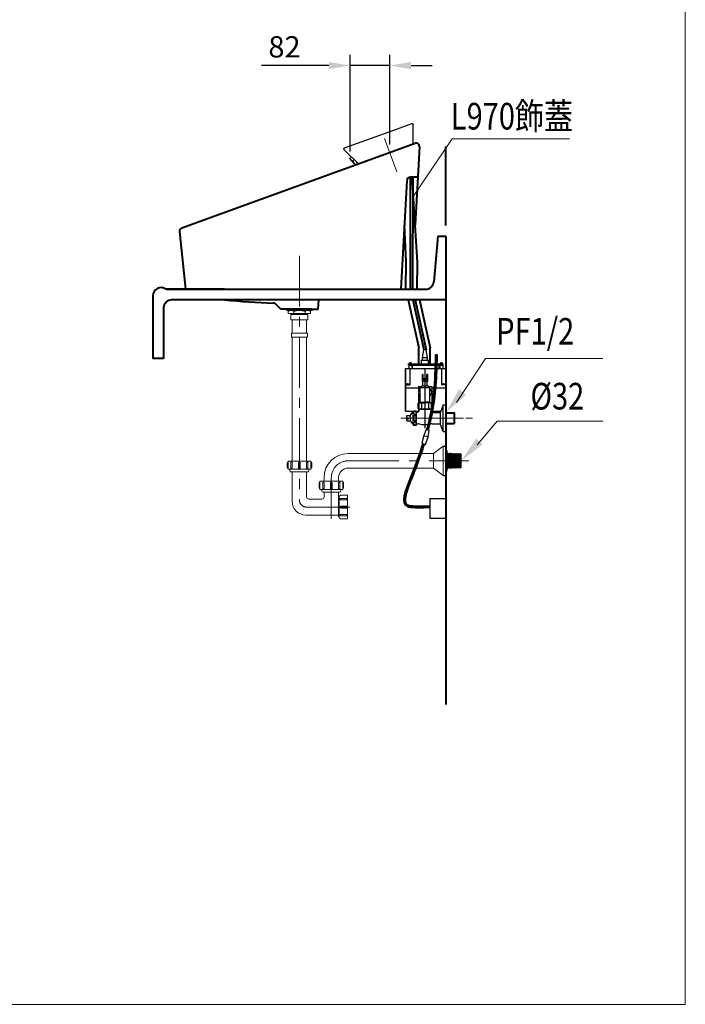
# Model space of a CAD drawing. Units: millimetres. Extents: x 7396 to 9896, y -1684 to 1756.
# Drawn here: x 8646 to 9896, y -1684 to 166 of the extents above; entities that cross this region are included whole.
import ezdxf
from ezdxf.enums import TextEntityAlignment as Align

# ---------------------------------------------------------------- set-up
doc = ezdxf.new("R2010")
doc.units = ezdxf.units.MM
doc.header["$LTSCALE"] = 3
doc.linetypes.add('CENTER', pattern=[50.8, 31.75, -6.35, 6.35, -6.35])
doc.linetypes.add('DASHED', pattern=[19.05, 12.7, -6.35])
for name, color, linetype in [('1', 7, 'Continuous'), ('4', 3, 'DASHED'), ('COUNTER', 1, 'CENTER'), ('GREEN', 3, 'Continuous'), ('TANK1', 7, 'Continuous')]:
    doc.layers.add(name, color=color, linetype=linetype)
for name, color, linetype, lineweight in [('BODY', 7, 'Continuous', 40), ('CEN', 1, 'CENTER', 9), ('DIM', 2, 'Continuous', 13), ('FITTING', 6, 'Continuous', 20)]:
    doc.layers.add(name, color=color, linetype=linetype, lineweight=lineweight)
doc.styles.add('AD', font='txt.shx', dxfattribs={"height": 40, "bigfont": 'chineset.shx'})
doc.styles.add('LSP', font='simplex', dxfattribs={"width": 0.8, "bigfont": 'CHINESET.SHX'})
doc.dimstyles.new('AD', dxfattribs={"dimtxt": 40, "dimasz": 40, "dimexe": 20, "dimexo": 15, "dimgap": 10, "dimtad": 1, "dimtih": 1, "dimtoh": 1, "dimdec": 0, "dimtxsty": 'AD', "dimcen": 2.5, "dimadec": 0, "dimazin": 0, "dimtfac": 1, "dimtdec": 0, "dimtmove": 0, "dimatfit": 3, "dimfxl": 0, "dimarcsym": 0})

# ---------------------------------------------------------------- blocks, each defined once
blk = doc.blocks.new('*D10')
at = {"layer": 'Defpoints', "color": 0}
for p in [(9340.8, 80.3), (9340.8, -83.2), (9266.5, -96.3)]:
    blk.add_point(p, dxfattribs=at)
at = {"layer": 'DIM', "color": 0, "lineweight": -2}
for p, q in [((9266.5, -81.3), (9266.5, 100.3)), ((9340.8, -68.2), (9340.8, 100.3)), ((9226.5, 80.3), (9099.9, 80.3)), ((9340.8, 80.3), (9266.5, 80.3)), ((9380.8, 80.3), (9420.8, 80.3))]:
    blk.add_line(p, q, dxfattribs=at)
at = {"layer": 'DIM', "color": 0}
for points in [[(9226.5, 86.9), (9226.5, 73.6), (9266.5, 80.3)], [(9380.8, 86.9), (9380.8, 73.6), (9340.8, 80.3)]]:
    blk.add_solid(points, dxfattribs=at)
at = {"layer": 'DIM', "color": 0, "insert": (9143.2, 110.3), "char_height": 40, "attachment_point": 5, "style": 'AD'}
blk.add_mtext('82', dxfattribs=at)

msp = doc.modelspace()

# ---------------------------------------------------------------- linework, layer by layer
at = {"layer": '1', "color": 7, "linetype": 'Continuous'}
for p, q in [((9355.1, -38.5), (9382, -28.7)), ((9382, -28.7), (9382, -28.7)), ((9384.7, -67.2), (9384.7, -30.9)), ((9256, -74.5), (9355.1, -38.5)), ((9255.3, -77.8), (9282, -104.5)), ((9265.9, -94.1), (9268.8, -91.3)), ((9270.9, -99.3), (9265.9, -94.1)), ((9266.5, -96.3), (9265.9, -94.1)), ((9276.5, -106.6), (9266.5, -96.3)), ((9270.9, -99.3), (9273.7, -96.5)), ((9280.4, -103.4), (9273.7, -96.5)), ((9280.4, -103.4), (9277.5, -106.2))]:
    msp.add_line(p, q, dxfattribs=at)
for points in [[(9382, -28.7), (9382.4, -28.6), (9382.9, -28.6), (9383.4, -28.7), (9383.8, -29), (9384.2, -29.4), (9384.4, -29.9), (9384.6, -30.4), (9384.7, -30.9)], [(9255.3, -77.8), (9255, -77.4), (9254.8, -77), (9254.7, -76.5), (9254.8, -76), (9254.9, -75.5), (9255.2, -75.1), (9255.6, -74.7), (9256, -74.5)], [(9270.9, -99.3), (9272.7, -101.8), (9273.8, -103), (9274.9, -104.1), (9276.2, -105.2), (9277.5, -106.2)]]:
    msp.add_lwpolyline(points, dxfattribs=at)
at = {"layer": '4', "linetype": 'Continuous'}
for p, q in [((9441.1, -635.2), (9446.2, -635.2)), ((9446.2, -635.2), (9446.2, -689.7)), ((9446.2, -643.3), (9447.9, -643.3)), ((9447.9, -643.3), (9447.9, -681.6)), ((9449.4, -648), (9447.9, -649.8)), ((9451.1, -650.2), (9449.4, -648)), ((9446.2, -681.6), (9447.9, -681.6)), ((9449.4, -676.9), (9447.9, -675.1)), ((9451.1, -674.8), (9449.4, -676.9))]:
    msp.add_line(p, q, dxfattribs=at)
at = {"layer": '4', "color": 2, "linetype": 'Continuous'}
msp.add_line((9451.1, -650.2), (9451.1, -674.8), dxfattribs=at)
at = {"layer": 'BODY'}
for p, q in [((9388.3, -65.9), (9317.7, -91.6)), ((9396.4, -71.8), (9388.6, -219)), ((9446.1, -220), (9446.1, -72)), ((9317.7, -91.6), (8950.1, -225.4)), ((9373, -135.4), (9361.5, -340)), ((9393.3, -129.7), (9379, -129.7)), ((9379.7, -340), (9380, -129.7)), ((9393.1, -289), (9383, -129.7)), ((9384.4, -339.9), (9384.7, -129.7)), ((9371.8, -288.2), (9368.3, -219.5)), ((8946.2, -231.7), (8957.5, -340)), ((9431.1, -240), (9423.4, -326.3)), ((9431.1, -240), (9446.1, -240)), ((9446.1, -240), (9446.1, -360)), ((9370.9, -340), (9371.8, -288.2)), ((9392.2, -340), (9393.1, -289)), ((9030.4, -340), (8920.2, -340)), ((8921.3, -340), (9408.4, -340)), ((8957.5, -340), (9361.5, -340)), ((9361.5, -340), (9382.3, -340)), ((8896.2, -352), (8896.2, -470)), ((9187.6, -360), (8931.2, -360)), ((9136.1, -377.2), (9127.3, -368.4)), ((9446.1, -360), (9187.6, -360)), ((9206.1, -377.2), (9207.6, -360)), ((9375.4, -360), (9395.7, -450)), ((9384.1, -360), (9404.8, -453.7)), ((9388.8, -360), (9409.5, -453.7)), ((9396.8, -360), (9417, -450)), ((9446.1, -360), (9446.1, -1120)), ((8916.2, -375), (8916.2, -470)), ((9148.6, -377.2), (9136.1, -377.2)), ((9193.6, -377.2), (9148.6, -377.2)), ((9193.6, -377.2), (9206.1, -377.2)), ((9446.1, -434.7), (9446.1, -1120)), ((9395.2, -480.4), (9395.7, -450)), ((9416.5, -480.4), (9417, -450)), ((8916.2, -470), (8896.2, -470))]:
    msp.add_line(p, q, dxfattribs=at)
for centre, radius, start, end in [((9390.4, -71.5), 6, 357, 110), ((9379, -135.7), 6, 90, 176.7972), ((8952.1, -231), 6, 110, 186.2182), ((9408.4, -325), 15, 270, 354.8572), ((8911.2, -352), 15, 53.1301, 180), ((8931.2, -375), 15, 90, 180), ((9184.1, 1239.7), 1607, 264.5348, 267.7835), ((9121.7, -374.1), 8, 45, 87.7835)]:
    msp.add_arc(centre, radius, start, end, dxfattribs=at)
at = {"layer": 'CEN'}
for p, q in [((9331.1, -56.6), (9353.9, -119.3)), ((9171.1, -277.4), (9171.1, -735.8)), ((9407.1, -488.9), (9407.1, -590.8)), ((9361.6, -582.4), (9462.5, -582.4)), ((9427.7, -582.5), (9474.7, -582.5)), ((9427.7, -582.5), (9474.7, -582.5)), ((9432.7, -582.5, 0), (9479.6, -582.5, 0)), ((9432.7, -582.5, 0), (9479.6, -582.5, 0)), ((9262.7, -662.4), (9489.3, -662.4)), ((9231.1, -693.9), (9231.1, -771.6)), ((9184.8, -749.4), (9266, -749.4))]:
    msp.add_line(p, q, dxfattribs=at)
at = {"layer": 'CEN', "linetype": 'CENTER'}
msp.add_line((9369.6, -582.4), (9496.1, -582.4), dxfattribs=at)
at = {"layer": 'CEN'}
for centre, radius, start, end in [((9262.7, -693.9), 31.5, 90, 180), ((9184.8, -735.8), 13.6, 180, 270)]:
    msp.add_arc(centre, radius, start, end, dxfattribs=at)
at = {"layer": 'COUNTER'}
msp.add_line((9361.5, -340), (9383.3, -340), dxfattribs=at)
at = {"layer": 'DIM'}
for p, q in [((9385, -165.6), (9457.8, -57.3)), ((9466.4, -552.9), (9520.5, -470.4)), ((9504.9, -632.3), (9542.6, -587.8))]:
    msp.add_line(p, q, dxfattribs=at)
at = {"layer": 'DIM', "ltscale": 10}
for p, q in [((9457.8, -57.3), (9678.2, -57.3)), ((9520.5, -470.4), (9740.9, -470.4)), ((9542.6, -587.8), (9740.8, -587.8))]:
    msp.add_line(p, q, dxfattribs=at)
at = {"layer": 'DIM'}
for points in [[(9484, -538.4), (9471.1, -527.8), (9446, -571.9)], [(9515.4, -631.9), (9503.3, -620.4), (9474.9, -662.4)]]:
    msp.add_solid(points, dxfattribs=at)
at = {"layer": 'FITTING'}
for p in [(9895.9, 1756.3), (7395.9, -1683.7)]:
    msp.add_line(p, (9895.9, -1683.7), dxfattribs=at)
at = {"layer": 'FITTING', "linetype": 'Continuous'}
for p, q in [((9147.3, -377.2), (9195, -377.2)), ((9147.3, -377.2), (9147.3, -379.8)), ((9195, -379.8), (9147.3, -379.8)), ((9150.3, -379.8), (9150.3, -385.7)), ((9192, -385.7), (9150.3, -385.7)), ((9155, -387.4), (9187.3, -387.4)), ((9155, -387.4), (9155, -397.7)), ((9156.7, -385.7), (9156.7, -387.4)), ((9160.5, -381.9), (9160.5, -385.7)), ((9181.8, -381.9), (9181.8, -385.7)), ((9185.6, -385.7), (9185.6, -387.4)), ((9187.3, -387.4), (9187.3, -397.7)), ((9192, -379.8), (9192, -385.7)), ((9195, -377.2), (9195, -379.8)), ((9187.3, -397.7), (9155, -397.7)), ((9157.5, -397.7), (9157.5, -422.4)), ((9184.8, -397.7), (9184.8, -422.4)), ((9156.2, -422.4), (9156.2, -430)), ((9186.1, -422.4), (9156.2, -422.4)), ((9186.1, -422.4), (9186.1, -430)), ((9186.1, -430), (9156.2, -430)), ((9186.1, -430), (9156.2, -430)), ((9157.5, -430), (9157.5, -663)), ((9184.8, -430), (9184.8, -663)), ((9441, -635.1), (9423.1, -648.8)), ((9441, -635.1), (9446.1, -635.1)), ((9441, -635.1), (9441, -689.7)), ((9446.1, -635.1), (9446.1, -689.7)), ((9446.1, -643.2), (9447.9, -643.2)), ((9447.9, -643.2), (9447.9, -681.6)), ((9192.5, -663), (9149.8, -663)), ((9149.8, -663), (9149.8, -678.3)), ((9155, -666), (9155, -677)), ((9157.5, -666), (9157.5, -677)), ((9169.4, -666), (9169.4, -677)), ((9172.9, -666), (9172.9, -677)), ((9184.8, -666), (9184.8, -677)), ((9187.3, -666), (9187.3, -677)), ((9192.5, -663), (9192.5, -678.3)), ((9262.7, -648.8), (9423.1, -648.8)), ((9423.1, -648.8), (9423.1, -676)), ((9449.4, -647.9), (9447.9, -649.8)), ((9449.4, -647.9), (9449.4, -676.9)), ((9451.1, -650.1), (9449.4, -647.9)), ((9452.8, -648), (9451.1, -650.1)), ((9451.1, -650.1), (9451.1, -674.7)), ((9452.8, -648), (9452.8, -676.7)), ((9454.5, -650.2), (9452.8, -648)), ((9456.2, -648.2), (9454.5, -650.2)), ((9454.5, -650.2), (9454.5, -674.6)), ((9456.2, -648.2), (9456.2, -676.6)), ((9457.9, -650.4), (9456.2, -648.2)), ((9459.6, -648.3), (9457.9, -650.4)), ((9457.9, -650.4), (9457.9, -674.4)), ((9459.6, -648.3), (9459.6, -676.5)), ((9461.3, -650.5), (9459.6, -648.3)), ((9463, -648.4), (9461.3, -650.5)), ((9461.3, -650.5), (9461.3, -674.3)), ((9463, -648.4), (9463, -676.4)), ((9464.7, -650.6), (9463, -648.4)), ((9466.4, -648.5), (9464.7, -650.6)), ((9464.7, -650.6), (9464.7, -674.2)), ((9466.4, -648.5), (9466.4, -676.3)), ((9468.1, -650.7), (9466.4, -648.5)), ((9469.8, -648.6), (9468.1, -650.7)), ((9468.1, -650.7), (9468.1, -674.1)), ((9469.8, -648.6), (9469.8, -676.1)), ((9471.5, -650.8), (9469.8, -648.6)), ((9473.2, -648.8), (9471.5, -650.8)), ((9471.5, -650.8), (9471.5, -674)), ((9473.2, -648.8), (9473.2, -676)), ((9473.2, -648.8), (9474.9, -650.5)), ((9474.9, -650.5), (9474.9, -674.3)), ((9148.1, -666.4), (9148.1, -674.9)), ((9192.5, -678.3), (9149.8, -678.3)), ((9153.3, -678.3), (9153.3, -680.9)), ((9157.5, -677), (9155, -677)), ((9186.5, -683.4), (9155.8, -683.4)), ((9157.5, -683.4), (9157.5, -738.7)), ((9172.9, -677), (9169.4, -677)), ((9184.8, -677), (9187.3, -677)), ((9184.8, -683.4), (9184.8, -730.2)), ((9189, -678.3), (9189, -680.9)), ((9194.2, -666.4), (9194.2, -674.9)), ((9262.7, -676), (9423.1, -676)), ((9423.1, -676), (9441, -689.7)), ((9446.1, -681.6), (9447.9, -681.6)), ((9449.4, -676.9), (9447.9, -675)), ((9451.1, -674.7), (9449.4, -676.9)), ((9452.8, -676.7), (9451.1, -674.7)), ((9454.5, -674.6), (9452.8, -676.7)), ((9456.2, -676.6), (9454.5, -674.6)), ((9457.9, -674.4), (9456.2, -676.6)), ((9459.6, -676.5), (9457.9, -674.4)), ((9461.3, -674.3), (9459.6, -676.5)), ((9463, -676.4), (9461.3, -674.3)), ((9464.7, -674.2), (9463, -676.4)), ((9466.4, -676.3), (9464.7, -674.2)), ((9468.1, -674.1), (9466.4, -676.3)), ((9469.8, -676.1), (9468.1, -674.1)), ((9471.5, -674), (9469.8, -676.1)), ((9473.2, -676), (9471.5, -674)), ((9473.2, -676), (9474.9, -674.3)), ((9473.2, -676), (9474.9, -674.3)), ((9209.8, -700.9), (9209.8, -716.3)), ((9252.5, -700.9), (9209.8, -700.9)), ((9217.5, -693.9), (9217.5, -700.9)), ((9244.8, -693.9), (9244.8, -700.9)), ((9252.5, -700.9), (9252.5, -716.3)), ((9441, -689.7), (9446.1, -689.7)), ((9208.1, -704.4), (9208.1, -712.9)), ((9252.5, -716.3), (9209.8, -716.3)), ((9213.3, -716.3), (9213.3, -718.8)), ((9215, -703.9), (9215, -715)), ((9217.5, -715), (9215, -715)), ((9246.5, -721.4), (9215.8, -721.4)), ((9217.5, -703.9), (9217.5, -715)), ((9217.5, -721.4), (9217.5, -730.2)), ((9229.4, -703.9), (9229.4, -715)), ((9232.9, -715), (9229.4, -715)), ((9232.9, -703.9), (9232.9, -715)), ((9244.8, -703.9), (9244.8, -715)), ((9244.8, -715), (9247.3, -715)), ((9244.8, -721.4), (9244.8, -764.3)), ((9247.3, -703.9), (9247.3, -715)), ((9249, -716.3), (9249, -718.8)), ((9254.2, -704.4), (9254.2, -712.9)), ((9189, -734.5), (9213.3, -734.5)), ((9244.8, -728.1), (9244.8, -767.3)), ((9244.8, -731.5), (9246.1, -731.5)), ((9246.1, -728.5), (9246.1, -770.3)), ((9246.1, -728.5), (9247.3, -728.5)), ((9248.6, -727.2), (9261.4, -727.2)), ((9249, -733.2), (9260.1, -733.2)), ((9249, -735.8), (9260.1, -735.8)), ((9260.1, -735.8), (9260.1, -733.2)), ((9261.4, -727.2), (9261.4, -771.6)), ((9249, -747.7), (9260.1, -747.7)), ((9249, -751.1), (9260.1, -751.1)), ((9260.1, -747.7), (9260.1, -751.1)), ((9183.1, -764.3), (9244.8, -764.3)), ((9244.8, -767.3), (9246.1, -767.3)), ((9246.1, -770.3), (9247.3, -770.3)), ((9248.6, -771.6), (9261.4, -771.6)), ((9249, -763), (9260.1, -763)), ((9249, -765.6), (9260.1, -765.6)), ((9260.1, -763), (9260.1, -765.6))]:
    msp.add_line(p, q, dxfattribs=at)
for points in [[(9157.5, -666, 0.075445), (9157.4, -665.3, 0.085783), (9157.1, -664.7, 0.10607), (9156.7, -664.4, 0.126822), (9156.2, -664.2, 0.126822), (9155.8, -664.4, 0.10607), (9155.3, -664.7, 0.085783), (9155.1, -665.3, 0.075445), (9155, -666, 0.075445)], [(9184.8, -666, -0.075445), (9184.9, -665.3, -0.085783), (9185.2, -664.7, -0.10607), (9185.6, -664.4, -0.126822), (9186.1, -664.2, -0.126822), (9186.5, -664.4, -0.10607), (9187, -664.7, -0.085783), (9187.2, -665.3, -0.075445), (9187.3, -666, -0.075445)], [(9217.5, -703.9, 0.075445), (9217.4, -703.3, 0.085783), (9217.1, -702.7, 0.10607), (9216.7, -702.3, 0.126822), (9216.2, -702.2, 0.126822), (9215.8, -702.3, 0.10607), (9215.3, -702.7, 0.085783), (9215.1, -703.3, 0.075445), (9215, -703.9, 0.075445)], [(9244.8, -703.9, -0.075445), (9244.9, -703.3, -0.085783), (9245.2, -702.7, -0.10607), (9245.6, -702.3, -0.126822), (9246.1, -702.2, -0.126822), (9246.5, -702.3, -0.10607), (9247, -702.7, -0.085783), (9247.2, -703.3, -0.075445), (9247.3, -703.9, -0.075445)], [(9249, -735.8, -0.075445), (9248.4, -735.7, -0.085783), (9247.8, -735.4, -0.10607), (9247.5, -735, -0.126822), (9247.3, -734.5, -0.126822), (9247.5, -734, -0.10607), (9247.8, -733.6, -0.085783), (9248.4, -733.3, -0.075445), (9249, -733.2, -0.075445)], [(9249, -763, 0.075445), (9248.4, -763.1, 0.085783), (9247.8, -763.4, 0.10607), (9247.5, -763.8, 0.126822), (9247.3, -764.3, 0.126822), (9247.5, -764.8, 0.10607), (9247.8, -765.2, 0.085783), (9248.4, -765.5, 0.075445), (9249, -765.6, 0.075445)]]:
    msp.add_lwpolyline(points, format="xyb", dxfattribs=at)
for centre, radius, start, end in [((9155.4, -387), 7.2, 44.7603, 135.2397), ((9171.1, -407.5), 27.7, 67.3801, 112.6199), ((9186.9, -387), 7.2, 44.7603, 135.2397), ((9149.8, -666.4), 1.7, 90, 180), ((9171.1, -666), 1.7, 0, 180), ((9192.5, -666.4), 1.7, 0, 90), ((9262.7, -693.9), 45.2, 90, 180), ((9149.8, -674.9), 1.7, 180, 270), ((9155.8, -680.9), 2.56, 180, 270), ((9186.5, -680.9), 2.56, 270, 0), ((9192.5, -674.9), 1.7, 270, 0), ((9262.7, -693.9), 17.9, 90, 180), ((9209.8, -704.4), 1.7, 90, 180), ((9231.1, -703.9), 1.7, 0, 180), ((9252.5, -704.4), 1.7, 0, 90), ((9209.8, -712.9), 1.7, 180, 270), ((9215.8, -718.8), 2.56, 180, 270), ((9246.5, -718.8), 2.56, 270, 0), ((9252.5, -712.9), 1.7, 270, 0), ((9183.1, -738.7), 25.6, 180, 270), ((9189, -730.2), 4.26, 180, 270), ((9213.3, -730.2), 4.26, 270, 0), ((9248.6, -728.5), 1.28, 90, 180), ((9249, -749.4), 1.7, 90, 270), ((9248.6, -770.3), 1.28, 180, 270)]:
    msp.add_arc(centre, radius, start, end, dxfattribs=at)
at = {"layer": 'GREEN'}
msp.add_line((9441.1, -689.7), (9446.2, -689.7), dxfattribs=at)
at = {"layer": 'TANK1'}
for p, q in [((9402.2, -468.1), (9404.8, -453.7)), ((9409.5, -453.7), (9404.8, -453.7)), ((9412, -468.1), (9409.5, -453.7)), ((9376.2, -480.4), (9426.5, -480.4)), ((9376.2, -482.9), (9376.2, -480.4)), ((9378.9, -478.4), (9378.9, -478.7)), ((9379.9, -478.7), (9378.9, -478.7)), ((9379.9, -478.4), (9379.9, -478.7)), ((9400.5, -480.4), (9400.5, -473.1)), ((9400.5, -473.1), (9413.8, -473.1)), ((9402.2, -473.1), (9402.2, -468.1)), ((9402.2, -468.1), (9412, -468.1)), ((9412, -473.1), (9412, -468.1)), ((9413.8, -480.4), (9413.8, -473.1)), ((9430.4, -463.3), (9426.8, -463.2)), ((9430.1, -480.4), (9441.1, -480.4)), ((9437.3, -478.4), (9437.3, -478.7)), ((9438.3, -478.7), (9437.3, -478.7)), ((9438.3, -478.4), (9438.3, -478.7)), ((9441.1, -482.9), (9441.1, -480.4)), ((9370.6, -569.4), (9370.6, -488.9)), ((9370.6, -488.9), (9370.6, -569.4)), ((9370.6, -488.9), (9375.7, -488.9)), ((9375.7, -488.9), (9426.2, -488.9)), ((9376.2, -482.9), (9426.4, -482.9)), ((9376.7, -482.9), (9376.7, -487.9)), ((9378.6, -488.9), (9378.6, -519.9)), ((9382.1, -482.9), (9382.1, -487.9)), ((9383.6, -488.9), (9383.6, -482.9)), ((9407.1, -600.8), (9407.1, -490.4)), ((9429.8, -488.9), (9441.5, -488.9)), ((9430, -482.9), (9441.1, -482.9)), ((9433.6, -488.9), (9433.6, -482.9)), ((9433.6, -488.9), (9434.1, -488.9)), ((9435.1, -483.4), (9435.1, -482.9)), ((9435.1, -482.9), (9435.1, -487.9)), ((9438.1, -488.9), (9438.1, -519.9)), ((9440.5, -482.9), (9440.5, -487.9)), ((9441.5, -488.9), (9446.1, -488.9)), ((9446.1, -569.4), (9446.1, -488.9)), ((9374.1, -517.9), (9374.1, -518.2)), ((9375.1, -517.9), (9375.1, -518.2)), ((9402.1, -512.9), (9402.1, -500.4)), ((9403.6, -500.4), (9402.1, -500.4)), ((9402.1, -509.9), (9412.1, -509.9)), ((9402.1, -512.9), (9412.1, -512.9)), ((9403.1, -521.9), (9403.1, -513.4)), ((9403.6, -509.9), (9403.6, -500.4)), ((9403.6, -512.9), (9410.6, -512.9)), ((9406.6, -508), (9406.6, -508.2)), ((9407.6, -508.2), (9406.6, -508.2)), ((9407.6, -508), (9407.6, -508.2)), ((9412.1, -500.4), (9410.6, -500.4)), ((9410.6, -509.9), (9410.6, -500.4)), ((9411.1, -521.9), (9411.1, -513.4)), ((9412.1, -512.9), (9412.1, -500.4)), ((9441.6, -517.9), (9441.6, -518.2)), ((9442.6, -517.9), (9442.6, -518.2)), ((9370.6, -519.9), (9378.6, -519.9)), ((9394.6, -525.9), (9370.6, -525.9)), ((9375.1, -518.2), (9374.1, -518.2)), ((9394.6, -522.9), (9400, -522.9)), ((9394.6, -522.9), (9394.6, -532.1)), ((9394.6, -534.7), (9394.6, -553.6)), ((9398.1, -551.9), (9398.1, -524.4)), ((9398.1, -524.4), (9416.1, -524.4)), ((9414.3, -522.9), (9419.6, -522.9)), ((9416.1, -551.9), (9416.1, -524.4)), ((9419.6, -522.9), (9419.6, -532.1)), ((9446.1, -525.9), (9419.6, -525.9)), ((9419.6, -534.7), (9419.6, -553.6)), ((9446.1, -519.9), (9438.1, -519.9)), ((9442.6, -518.2), (9441.6, -518.2)), ((9393.9, -554.4), (9394.9, -553.4)), ((9393.9, -564.1), (9393.9, -554.4)), ((9394.9, -553.4), (9407.1, -553.4)), ((9395.6, -553.4), (9395.6, -564.8)), ((9398.6, -552.4), (9407.1, -552.4)), ((9399.1, -552.4), (9399.1, -553.4)), ((9400.6, -553.4), (9400.6, -564.8)), ((9415.6, -552.4), (9407.1, -552.4)), ((9419.4, -553.4), (9407.1, -553.4)), ((9413.6, -553.4), (9413.6, -564.8)), ((9415.1, -552.4), (9415.1, -553.4)), ((9418.6, -553.4), (9418.6, -564.8)), ((9419.4, -553.4), (9420.4, -554.4)), ((9420.4, -564.1), (9420.4, -554.4)), ((9370.6, -569.4), (9394.6, -569.4)), ((9380.1, -576.6), (9385.1, -569.6)), ((9385.1, -595.1), (9385.1, -569.6)), ((9391.1, -595.1), (9391.1, -569.6)), ((9393.9, -564.1), (9395.1, -565.4)), ((9394.6, -564.9), (9394.6, -570.4)), ((9395.1, -565.4), (9396.8, -565.4)), ((9396.6, -565.9), (9396.6, -565.2)), ((9396.6, -566.4), (9397.6, -565.4)), ((9417.6, -565.4), (9396.6, -565.4)), ((9396.8, -565.4), (9417.5, -565.4)), ((9417.6, -566.4), (9416.6, -565.4)), ((9417.5, -565.4), (9419.1, -565.4)), ((9417.6, -565.9), (9417.6, -565.2)), ((9419.1, -565.4), (9420.4, -564.1)), ((9419.6, -564.9), (9419.6, -570.4)), ((9419.6, -569.4), (9436.7, -569.4)), ((9423.6, -571.9), (9436.1, -571.9)), ((9441.1, -557.4), (9436.1, -570.9)), ((9436.1, -593.9), (9436.1, -570.9)), ((9441.1, -557.4), (9446.1, -557.4)), ((9441.1, -607.4), (9441.1, -557.4)), ((9446.1, -557.4), (9446.1, -582.4)), ((9446.1, -607.4), (9446.1, -557.4)), ((9446.1, -571.9), (9462.1, -571.9)), ((9446.1, -572.9), (9463.1, -572.9)), ((9462.1, -592.9), (9462.1, -571.9)), ((9462.1, -571.9), (9463.1, -572.9)), ((9463.1, -591.9), (9463.1, -572.9)), ((9373.1, -581.4), (9373.1, -577.4)), ((9373.1, -577.4), (9380.1, -577.4)), ((9373.1, -581.4), (9376.1, -581.4)), ((9373.1, -583.4), (9376.1, -583.4)), ((9373.1, -587.4), (9373.1, -583.4)), ((9373.1, -587.4), (9380.1, -587.4)), ((9376.1, -583.4), (9376.1, -581.4)), ((9380.1, -588.1), (9380.1, -576.6)), ((9380.1, -588.1), (9385.1, -595.1)), ((9446.1, -591.9), (9463.1, -591.9)), ((9462.1, -592.9), (9463.1, -591.9)), ((9391.1, -592.9), (9394.1, -592.9)), ((9409, -603.4), (9405.1, -614.8)), ((9415.1, -605.3), (9409, -603.4)), ((9412.9, -617.4), (9415.1, -605.3)), ((9420.2, -592.9), (9436.1, -592.9)), ((9441.1, -607.4), (9436.1, -593.9)), ((9441.1, -607.4), (9446.1, -607.4)), ((9446.1, -592.9), (9462.1, -592.9)), ((9405.1, -614.8), (9401.2, -629)), ((9401.2, -629), (9408.2, -631.7)), ((9405.1, -614.8), (9412.9, -617.4)), ((9408.2, -631.7), (9412.9, -617.4)), ((9416.1, -733.5), (9446.1, -733.5)), ((9416.1, -733.5), (9416.1, -770.1)), ((9416.1, -770.1), (9446.1, -770.1))]:
    msp.add_line(p, q, dxfattribs=at)
for points in [[(9398.1, -526), (9393.9, -533.4), (9398.1, -540.8)], [(9415.2, -524.4), (9413.8, -521.9), (9400.5, -521.9), (9399.1, -524.4)], [(9416.1, -540.8), (9420.4, -533.4), (9416.1, -526)]]:
    msp.add_lwpolyline(points, dxfattribs=at)
for points in [[(9385.6, -572.4, -0.090278), (9385.8, -571.4, -0.094701), (9386.4, -570.5, -0.101711), (9387.2, -569.9, -0.107291), (9388.1, -569.7, -0.107291), (9389.1, -569.9, -0.101711), (9389.9, -570.5, -0.094701), (9390.5, -571.4, -0.090278), (9390.6, -572.4, -0.090278), (9390.5, -573.5, -0.094701), (9389.9, -574.4, -0.101711), (9389.1, -575, -0.107291), (9388.1, -575.2, -0.107291), (9387.2, -575, -0.101711), (9386.4, -574.4, -0.094701), (9385.8, -573.5, -0.090278)], [(9385.6, -582.4, 0.046512), (9385.9, -584.6, 0.060154), (9386.4, -586.3, 0.101607), (9387.3, -587.6, 0.187016), (9388.1, -587.9, 0.187016), (9389, -587.6, 0.101607), (9389.9, -586.3, 0.060154), (9390.4, -584.6, 0.046512), (9390.6, -582.4, 0.046512), (9390.4, -580.2, 0.060154), (9389.9, -578.5, 0.101607), (9389, -577.2, 0.187016), (9388.1, -576.9, 0.187016), (9387.3, -577.2, 0.101607), (9386.4, -578.5, 0.060154), (9385.9, -580.2, 0.046512)], [(9385.6, -592.4, 0.090278), (9385.8, -593.4, 0.094701), (9386.4, -594.3, 0.101711), (9387.2, -594.9, 0.107291), (9388.1, -595.1, 0.107291), (9389.1, -594.9, 0.101711), (9389.9, -594.3, 0.094701), (9390.5, -593.4, 0.090278), (9390.6, -592.4, 0.090278), (9390.5, -591.3, 0.094701), (9389.9, -590.4, 0.101711), (9389.1, -589.8, 0.107291), (9388.1, -589.6, 0.107291), (9387.2, -589.8, 0.101711), (9386.4, -590.4, 0.094701), (9385.8, -591.3, 0.090278)]]:
    msp.add_lwpolyline(points, format="xyb", close=True, dxfattribs=at)
for centre, radius, start, end in [((9379.4, -481.6), 3.25, 98.8499, 157.3801), ((9379.4, -481.6), 3.25, 22.6199, 81.1501), ((9437.8, -481.6), 3.25, 98.8499, 157.3801), ((9437.8, -481.6), 3.25, 22.6199, 81.1501), ((9375.7, -487.9), 1, 270, 0), ((9383.1, -487.9), 1, 180, 270), ((9434.1, -487.9), 1, 270, 0), ((9441.5, -487.9), 1, 180, 270), ((9374.6, -521.1), 3.25, 98.8499, 157.3801), ((9374.6, -521.1), 3.25, 22.6199, 81.1501), ((9403.6, -513.4), 0.5, 90, 180), ((9407.1, -511.2), 3.25, 98.8499, 157.3801), ((9407.1, -511.2), 3.25, 22.6199, 81.1501), ((9410.6, -513.4), 0.5, 0, 90), ((9442.1, -521.1), 3.25, 98.8499, 157.3801), ((9442.1, -521.1), 3.25, 22.6199, 81.1501), ((9398.6, -551.9), 0.5, 180, 270), ((9415.6, -551.9), 0.5, 270, 0), ((9388.1, -578.1), 9, 70.5288, 109.4712), ((9390.6, -565.9), 6, 274.7802, 0), ((9398.1, -559.5), 5.87, 244.7847, 295.2153), ((9407.1, -527.3), 38.1, 260.1664, 279.8336), ((9416.1, -559.5), 5.87, 244.7847, 295.2153), ((9423.6, -565.9), 6, 180, 270), ((9388.1, -586.7), 9, 250.5288, 289.4712), ((9394.1, -602.9), 10, 76.8841, 90), ((9407.1, -546.9), 47.5, 256.8841, 283.1159), ((9420.2, -602.9), 10, 90, 103.1159)]:
    msp.add_arc(centre, radius, start, end, dxfattribs=at)
msp.add_open_spline([(9410.4, -603.8), (9423.5, -554.1), (9426.1, -514.4), (9426.8, -463.2)], degree=3, dxfattribs=at)
for points, knots in [([(9412.2, -604.4), (9419.2, -577.5), (9423.3, -553.5), (9427.6, -508.2), (9428.3, -486.9), (9428.6, -463.2)], [187.161338, 187.161338, 187.161338, 187.161338, 269.899163, 269.899163, 340.896862, 340.896862, 340.896862, 340.896862]), ([(9413.9, -604.9), (9415.6, -598.3), (9417.2, -591.8), (9421.9, -570.3), (9424.3, -555.8), (9428.2, -523.3), (9429.3, -505.3), (9430.2, -478.7), (9430.3, -471.1), (9430.4, -463.3)], [187.074101, 187.074101, 187.074101, 187.074101, 207.481871, 207.481871, 256.200642, 256.200642, 317.44513, 317.44513, 340.896862, 340.896862, 340.896862, 340.896862]), ([(9416.1, -750.9), (9405.9, -751.1), (9392.7, -751.6), (9356.8, -748.9), (9381.9, -690.7), (9397.2, -648.1), (9403, -629.7)], [8.85927, 8.85927, 8.85927, 8.85927, 40.137328, 49.627671, 108.814868, 161.592473, 161.592473, 161.592473, 161.592473]), ([(9416.1, -749.1), (9411.6, -749.2), (9407.1, -749.3), (9401, -749.4), (9399.3, -749.4), (9394.5, -749.4), (9391.2, -749.3), (9386.9, -749.2), (9386, -749.2), (9383.3, -749), (9381.5, -748.9), (9378.9, -748.6), (9378, -748.5), (9376.6, -748.1), (9376.1, -748), (9375.2, -747.7), (9374.8, -747.5), (9373.6, -746.9), (9372.9, -746.5), (9371.8, -745.5), (9371.3, -744.9), (9370.4, -743.6), (9370.1, -742.9), (9369.5, -741.3), (9369.3, -740.4), (9368.9, -737.5), (9368.9, -735.3), (9369.5, -730.4), (9370, -727.7), (9371.4, -722.1), (9372.3, -719.1), (9375.5, -709.4), (9378.3, -702.4), (9381.9, -693.4), (9382.7, -691.3), (9384.4, -687.2), (9385.2, -685.2), (9387.5, -679.1), (9389, -675.2), (9393.4, -663.5), (9396.1, -656), (9400.7, -642.5), (9402.8, -636.3), (9404.6, -630.3)], [8.835168, 8.835168, 8.835168, 8.835168, 22.613338, 22.613338, 27.517824, 27.517824, 37.326795, 37.326795, 39.903449, 39.903449, 45.056757, 45.056757, 48.098477, 48.098477, 49.987254, 49.987254, 51.876031, 51.876031, 55.653585, 55.653585, 59.431139, 59.431139, 63.208693, 63.208693, 66.986247, 66.986247, 74.531524, 74.531524, 82.076801, 82.076801, 89.622078, 89.622078, 105.626006, 105.626006, 110.47468, 110.47468, 115.323355, 115.323355, 125.020705, 125.020705, 144.415403, 144.415403, 161.500614, 161.500614, 161.500614, 161.500614]), ([(9416.1, -747.3), (9411.6, -747.4), (9407.1, -747.5), (9401.1, -747.6), (9399.6, -747.6), (9394.9, -747.6), (9391.8, -747.6), (9387.6, -747.4), (9386.6, -747.4), (9384.5, -747.3), (9383.5, -747.2), (9381.5, -747.1), (9380.5, -747), (9379, -746.8), (9378.3, -746.7), (9377.3, -746.5), (9376.9, -746.3), (9376, -746.1), (9375.5, -745.9), (9374.7, -745.5), (9374.3, -745.2), (9373.6, -744.7), (9373.2, -744.4), (9372.6, -743.6), (9372.3, -743.2), (9371.8, -742.2), (9371.6, -741.7), (9371.2, -740.5), (9371.1, -739.9), (9370.9, -738.4), (9370.8, -737.6), (9370.8, -735.2), (9370.9, -733.3), (9371.5, -729.3), (9372, -727.1), (9373.1, -722.6), (9373.8, -720.2), (9376.6, -711.6), (9379.2, -705), (9382.9, -695.7), (9384, -693.1), (9386, -687.9), (9387, -685.3), (9389, -680.3), (9389.9, -677.8), (9392.7, -670.4), (9394.5, -665.5), (9399.6, -651.4), (9402.7, -642.4), (9405.7, -632.8), (9406, -631.9), (9406.3, -631)], [8.81121, 8.81121, 8.81121, 8.81121, 22.557614, 22.557614, 27.22084, 27.22084, 36.54729, 36.54729, 39.621837, 39.621837, 42.574982, 42.574982, 45.528127, 45.528127, 47.830614, 47.830614, 49.561458, 49.561458, 52.010529, 52.010529, 54.4596, 54.4596, 57.616292, 57.616292, 60.772984, 60.772984, 63.929675, 63.929675, 67.086367, 67.086367, 70.243058, 70.243058, 76.372119, 76.372119, 82.50118, 82.50118, 88.63024, 88.63024, 103.954485, 103.954485, 110.044331, 110.044331, 116.134177, 116.134177, 122.224023, 122.224023, 134.403716, 134.403716, 158.763101, 158.763101, 161.409317, 161.409317, 161.409317, 161.409317])]:
    msp.add_open_spline(points, degree=3, knots=knots, dxfattribs=at)

# ---------------------------------------------------------------- texts
at = {"layer": 'DIM', "ltscale": 10, "style": 'LSP', "width": 0.8}
for s, p in [('L970飾蓋', (9455.5, -14.9)), ('PF1/2', (9540.7, -419)), ('%%c32', (9605.1, -541))]:
    msp.add_text(s, height=50, dxfattribs=at).set_placement(p, align=Align.MIDDLE_LEFT)

# ---------------------------------------------------------------- dimensions: what is measured, and where the dimension line sits
at = {"layer": 'DIM', "ltscale": 10}
dim = msp.add_linear_dim(base=(9340.8, 80.3), p1=(9266.5, -96.3), p2=(9340.8, -83.2), text='82', dimstyle='AD', dxfattribs=at)
dim.commit()
dim.dimension.update_dxf_attribs({"geometry": '*D10', "text_midpoint": (9143.2, 80.3), "dimtype": 160})

doc.saveas('drawing.dxf')
